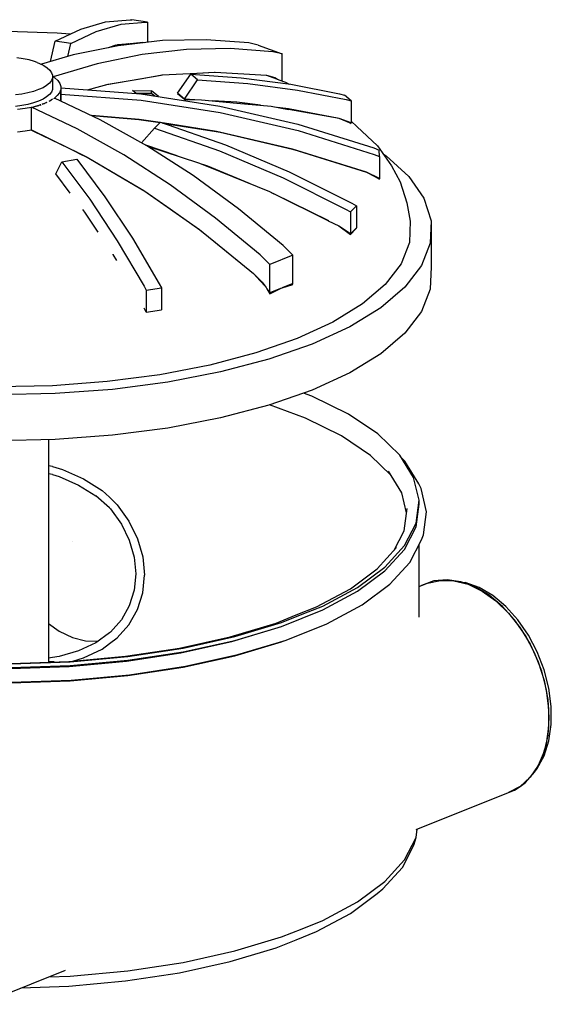
# Model space of a CAD drawing. Extents: x 23.6 to 30.7, y -33.4 to -17.2.
# Drawn here: x 29.9 to 30.7, y -31.1 to -29.6 of the extents above; entities that cross this region are included whole.
import ezdxf

# ---------------------------------------------------------------- set-up
doc = ezdxf.new("R2010")
doc.units = 0
doc.header["$MEASUREMENT"] = 0
for name, color, linetype, lineweight in [('000-kaan_Pen_No__21', 7, 'Continuous', 25), ('0_Pen_No__21', 7, 'Continuous', 25), ('Interior - Furniture _Pen_No__21', 7, 'Continuous', 25), ('Structural - Bearing_Pen_No__21', 7, 'Continuous', 25)]:
    doc.layers.add(name, color=color, linetype=linetype, lineweight=lineweight)

msp = doc.modelspace()

# ---------------------------------------------------------------- linework, layer by layer
at = {"layer": '000-kaan_Pen_No__21', "linetype": 'Continuous'}
for p, q in [((29.9605, -29.6224), (29.9972, -29.6118)), ((29.9833, -29.6259), (30.02, -29.6152)), ((29.9972, -29.6118), (30.0332, -29.6086)), ((30.02, -29.6152), (30.056, -29.612)), ((30.0332, -29.6086), (30.036, -29.6089)), ((30.0588, -29.6123), (30.036, -29.6089)), ((30.056, -29.612), (30.0588, -29.6123)), ((30.0588, -29.6123), (30.0588, -29.642)), ((29.9259, -29.6282), (29.8527, -29.6259)), ((29.9231, -29.6403), (29.9605, -29.6224)), ((29.9449, -29.6299), (29.9259, -29.6282)), ((29.9459, -29.6438), (29.9833, -29.6259)), ((29.916, -29.6703), (29.9231, -29.6403)), ((29.9459, -29.6438), (29.9231, -29.6403)), ((29.9414, -29.6628), (29.9459, -29.6438)), ((30.0156, -29.6469), (29.9495, -29.6605)), ((30.0122, -29.6463), (30.0009, -29.6499)), ((30.0122, -29.6463), (30.0148, -29.646)), ((30.0148, -29.6458), (30.0138, -29.6461)), ((30.052, -29.6421), (30.0148, -29.646)), ((30.0393, -29.6435), (30.0148, -29.6458)), ((30.081, -29.6394), (30.0156, -29.6469)), ((30.0312, -29.6443), (30.0311, -29.6442)), ((30.036, -29.6438), (30.036, -29.6438)), ((30.0544, -29.6425), (30.052, -29.6421)), ((30.1453, -29.638), (30.081, -29.6394)), ((30.2083, -29.6426), (30.1453, -29.638)), ((30.222, -29.6461), (30.2083, -29.6426)), ((30.222, -29.6461), (30.2574, -29.6591)), ((29.8756, -29.6661), (29.8662, -29.6648)), ((29.9495, -29.6605), (29.9026, -29.6742)), ((30.051, -29.66), (29.9848, -29.6735)), ((30.1163, -29.6525), (30.051, -29.66)), ((30.1807, -29.651), (30.1163, -29.6525)), ((30.2436, -29.6557), (30.1807, -29.651)), ((30.2574, -29.6591), (30.2436, -29.6557)), ((30.2574, -29.6988), (30.2574, -29.6591)), ((29.8845, -29.6679), (29.8756, -29.6661)), ((29.8926, -29.6702), (29.8845, -29.6679)), ((29.8963, -29.6716), (29.8926, -29.6702)), ((29.8963, -29.6716), (29.8999, -29.6729)), ((29.8999, -29.6729), (29.9061, -29.6759)), ((29.9061, -29.6759), (29.9113, -29.6793)), ((29.9113, -29.6793), (29.9151, -29.6829)), ((29.9848, -29.6735), (29.92, -29.6925)), ((29.9151, -29.6829), (29.9177, -29.6866)), ((29.9177, -29.6866), (29.9189, -29.6904)), ((29.9189, -29.6904), (29.9188, -29.6943)), ((29.9189, -29.6904), (29.9189, -29.7074)), ((29.919, -29.6917), (29.9189, -29.6917)), ((29.9189, -29.692), (29.9222, -29.6941)), ((29.919, -29.6917), (29.92, -29.6925)), ((29.919, -29.6917), (29.919, -29.692)), ((29.92, -29.6927), (29.92, -29.6925)), ((29.9991, -29.7038), (30.0791, -29.6901)), ((30.051, -29.6951), (30.0807, -29.69)), ((30.0791, -29.6901), (30.0807, -29.69)), ((30.0807, -29.69), (30.0809, -29.69)), ((30.0809, -29.69), (30.111, -29.6883)), ((30.1033, -29.7168), (30.1227, -29.6887)), ((30.111, -29.6883), (30.1322, -29.6871)), ((30.1227, -29.6887), (30.1969, -29.694)), ((30.1325, -29.6973), (30.1227, -29.6887)), ((30.1318, -29.6871), (30.1577, -29.6857)), ((30.1322, -29.6871), (30.1582, -29.6857)), ((30.1577, -29.6857), (30.1582, -29.6857)), ((30.1582, -29.6857), (30.1588, -29.6857)), ((30.1588, -29.6857), (30.2345, -29.6904)), ((30.2336, -29.6904), (30.2345, -29.6904)), ((30.2345, -29.6904), (30.2466, -29.6938)), ((30.2345, -29.6904), (30.2436, -29.6938)), ((30.2436, -29.6938), (30.2503, -29.6962)), ((29.9103, -29.7054), (29.905, -29.7087)), ((29.9144, -29.7019), (29.9103, -29.7054)), ((29.9173, -29.6981), (29.9144, -29.7019)), ((29.9188, -29.6943), (29.9173, -29.6981)), ((29.9189, -29.7074), (29.9188, -29.7113)), ((29.9222, -29.6941), (29.9268, -29.6983)), ((29.9268, -29.6983), (29.9298, -29.7026)), ((29.9298, -29.7026), (29.9312, -29.7071)), ((29.9312, -29.7071), (29.931, -29.7116)), ((29.9312, -29.7071), (29.9312, -29.7123)), ((29.9705, -29.7118), (29.9991, -29.7038)), ((29.971, -29.7118), (29.9848, -29.708)), ((29.9848, -29.708), (30.0012, -29.7035)), ((30.0012, -29.7035), (30.051, -29.6951)), ((30.0158, -29.701), (30.0156, -29.7009)), ((30.1132, -29.7254), (30.1325, -29.6973)), ((30.1325, -29.6973), (30.2068, -29.7026)), ((30.1969, -29.694), (30.2701, -29.7036)), ((30.2068, -29.7026), (30.2799, -29.7122)), ((30.2466, -29.6938), (30.2503, -29.6962)), ((30.2503, -29.6962), (30.2523, -29.6969)), ((30.2523, -29.6969), (30.2623, -29.7006)), ((30.2623, -29.7006), (30.2678, -29.7033)), ((30.2701, -29.7036), (30.3419, -29.7176)), ((29.8737, -29.7182), (29.8642, -29.7194)), ((29.8827, -29.7164), (29.8737, -29.7182)), ((29.891, -29.7142), (29.8827, -29.7164)), ((29.8985, -29.7116), (29.891, -29.7142)), ((29.905, -29.7087), (29.8985, -29.7116)), ((29.9103, -29.7223), (29.905, -29.7256)), ((29.9144, -29.7188), (29.9103, -29.7223)), ((29.9173, -29.7151), (29.9144, -29.7188)), ((29.9188, -29.7113), (29.9173, -29.7151)), ((29.926, -29.7204), (29.9218, -29.724)), ((29.9293, -29.7161), (29.926, -29.7204)), ((29.931, -29.7116), (29.9293, -29.7161)), ((29.9312, -29.7123), (29.9311, -29.7144)), ((29.9313, -29.7181), (29.9311, -29.7144)), ((29.9311, -29.7144), (29.9311, -29.7284)), ((29.9312, -29.7087), (30.0489, -29.7179)), ((29.9313, -29.7285), (29.9313, -29.7181)), ((29.9313, -29.7181), (30.0494, -29.7273)), ((30.042, -29.7174), (30.0367, -29.713)), ((30.0367, -29.713), (30.0648, -29.7132)), ((30.0648, -29.7171), (30.0416, -29.717)), ((30.0478, -29.7178), (30.0645, -29.7173)), ((30.0489, -29.7179), (30.1657, -29.7358)), ((30.0694, -29.721), (30.0645, -29.7173)), ((30.0695, -29.7171), (30.0648, -29.7132)), ((30.0648, -29.7171), (30.0648, -29.7132)), ((30.0695, -29.721), (30.0648, -29.7171)), ((30.0749, -29.7219), (30.0695, -29.7171)), ((30.0695, -29.7211), (30.0695, -29.721)), ((30.1132, -29.7254), (30.1033, -29.7168)), ((30.1132, -29.7263), (30.1033, -29.7176)), ((30.1033, -29.7176), (30.1042, -29.7176)), ((30.1087, -29.7215), (30.1078, -29.7215)), ((30.2799, -29.7122), (30.3517, -29.7262)), ((30.3419, -29.7176), (30.3491, -29.7195)), ((30.3589, -29.7281), (30.3491, -29.7195)), ((29.8737, -29.7351), (29.8642, -29.7364)), ((29.8827, -29.7334), (29.8737, -29.7351)), ((29.891, -29.7312), (29.8827, -29.7334)), ((29.8878, -29.7375), (29.8899, -29.7372)), ((29.8899, -29.7372), (29.8913, -29.7368)), ((29.8985, -29.7286), (29.891, -29.7312)), ((29.8911, -29.7369), (29.8987, -29.735)), ((29.8911, -29.7369), (29.8911, -29.7369)), ((29.8911, -29.7369), (29.8912, -29.7369)), ((29.8987, -29.7349), (29.8913, -29.7368)), ((29.905, -29.7256), (29.8985, -29.7286)), ((29.9006, -29.7342), (29.8987, -29.7349)), ((29.9006, -29.7343), (29.8987, -29.735)), ((29.9019, -29.7338), (29.9006, -29.7342)), ((29.9006, -29.7344), (29.902, -29.734)), ((29.9073, -29.7318), (29.9038, -29.7331)), ((29.9038, -29.7332), (29.9073, -29.732)), ((29.9038, -29.7332), (29.9039, -29.7332)), ((29.9103, -29.7305), (29.9073, -29.7318)), ((29.9104, -29.7306), (29.9073, -29.732)), ((29.9149, -29.7284), (29.9134, -29.7291)), ((29.9149, -29.7285), (29.9134, -29.7292)), ((29.919, -29.7258), (29.9149, -29.7284)), ((29.9191, -29.7258), (29.9149, -29.7285)), ((29.9191, -29.7258), (29.9191, -29.7258)), ((29.9208, -29.7248), (29.9217, -29.7239)), ((29.9892, -29.7558), (29.9217, -29.7239)), ((30.0494, -29.7273), (30.1662, -29.7453)), ((30.1289, -29.7264), (30.1132, -29.7254)), ((30.1132, -29.7263), (30.1386, -29.7265)), ((30.1386, -29.7265), (30.1906, -29.7313)), ((30.1906, -29.7302), (30.1547, -29.728)), ((30.1657, -29.7358), (30.2805, -29.7624)), ((30.1746, -29.7298), (30.1717, -29.729)), ((30.2254, -29.7346), (30.1906, -29.7302)), ((30.1906, -29.7313), (30.2412, -29.736)), ((30.2412, -29.736), (30.2668, -29.7407)), ((30.3517, -29.7262), (30.3589, -29.7281)), ((30.3589, -29.7281), (30.3589, -29.7604)), ((29.8785, -29.7395), (29.8673, -29.7409)), ((29.8879, -29.7377), (29.8785, -29.7395)), ((29.9552, -29.7694), (29.8878, -29.7375)), ((29.8878, -29.7376), (29.8878, -29.7375)), ((29.8878, -29.7376), (29.8879, -29.7377)), ((29.8879, -29.771), (29.8879, -29.7377)), ((30.0465, -29.7554), (29.9766, -29.7499)), ((29.9767, -29.7499), (30.0463, -29.7554)), ((29.9802, -29.7502), (29.9803, -29.7502)), ((30.1662, -29.7453), (30.281, -29.7718)), ((30.2668, -29.7398), (30.2506, -29.7377)), ((30.2564, -29.7388), (30.2563, -29.7385)), ((30.3415, -29.7542), (30.2668, -29.7398)), ((30.3414, -29.7542), (30.2668, -29.7407)), ((30.058, -29.7942), (29.9892, -29.7558)), ((30.0111, -29.7526), (30.0111, -29.7527)), ((30.0374, -29.7547), (30.0373, -29.7547)), ((30.0463, -29.7554), (30.0494, -29.7559)), ((30.0775, -29.7602), (30.0465, -29.7554)), ((30.0494, -29.7559), (30.0774, -29.7602)), ((30.0691, -29.7685), (30.078, -29.7597)), ((30.078, -29.7597), (30.1737, -29.793)), ((30.1605, -29.773), (30.0809, -29.7607)), ((30.0811, -29.7608), (30.1603, -29.773)), ((30.2805, -29.7624), (30.3925, -29.7975)), ((30.3415, -29.7543), (30.3414, -29.7542)), ((30.3589, -29.7604), (30.3415, -29.7542)), ((30.3589, -29.7614), (30.3415, -29.7543)), ((30.3491, -29.757), (30.3476, -29.7564)), ((30.3491, -29.757), (30.3491, -29.7569)), ((30.3499, -29.7577), (30.3491, -29.757)), ((30.3571, -29.7598), (30.3589, -29.7614)), ((30.3589, -29.7582), (30.3672, -29.7658)), ((30.3672, -29.7658), (30.398, -29.7941)), ((29.8785, -29.7729), (29.8673, -29.7743)), ((29.8879, -29.7711), (29.8785, -29.7729)), ((29.8879, -29.771), (29.9701, -29.8108)), ((29.8879, -29.7711), (29.8879, -29.771)), ((29.8879, -29.7711), (29.8911, -29.7726)), ((29.8899, -29.772), (29.8899, -29.772)), ((29.8911, -29.7726), (29.9552, -29.8038)), ((29.8933, -29.7737), (29.8933, -29.7737)), ((30.0241, -29.8078), (29.9552, -29.7694)), ((30.05, -29.7897), (30.0691, -29.7685)), ((30.0691, -29.7685), (30.1648, -29.8017)), ((30.1603, -29.773), (30.1662, -29.7744)), ((30.2725, -29.799), (30.1605, -29.773)), ((30.1662, -29.7744), (30.2724, -29.799)), ((30.281, -29.7718), (30.393, -29.8069)), ((30.1024, -29.8089), (30.0567, -29.7935)), ((30.1261, -29.8381), (30.058, -29.7942)), ((30.059, -29.7949), (30.1341, -29.8192)), ((30.1737, -29.793), (30.2677, -29.8327)), ((30.398, -29.7941), (30.4184, -29.8237)), ((29.9552, -29.8038), (29.9563, -29.8044)), ((29.9563, -29.8044), (29.9726, -29.8123)), ((30.0922, -29.8516), (30.0241, -29.8078)), ((30.1648, -29.8017), (30.2588, -29.8415)), ((30.2724, -29.799), (30.281, -29.8017)), ((30.3818, -29.8332), (30.2725, -29.799)), ((30.2797, -29.8013), (30.2797, -29.8012)), ((30.281, -29.8017), (30.3817, -29.8332)), ((30.3925, -29.7975), (30.4003, -29.8005)), ((30.393, -29.8069), (30.4008, -29.8099)), ((30.4008, -29.8099), (30.4003, -29.8005)), ((30.4061, -29.8059), (30.4107, -29.8089)), ((30.4107, -29.8089), (30.444, -29.8395)), ((29.9238, -29.8358), (29.9325, -29.818)), ((29.9325, -29.818), (29.9549, -29.8142)), ((29.9325, -29.818), (29.9737, -29.8731)), ((29.9549, -29.8142), (29.9961, -29.8693)), ((29.9701, -29.8108), (30.0534, -29.8601)), ((29.9726, -29.8123), (30.0241, -29.8429)), ((30.1341, -29.8192), (30.148, -29.8248)), ((30.148, -29.8243), (30.1403, -29.8217)), ((30.4008, -29.8099), (30.4008, -29.8422)), ((30.4184, -29.8237), (30.4313, -29.8472)), ((29.9452, -29.8639), (29.9238, -29.8358)), ((30.1931, -29.8871), (30.1261, -29.8381)), ((30.2094, -29.8499), (30.148, -29.8243)), ((30.148, -29.8248), (30.2386, -29.8618)), ((30.2677, -29.8327), (30.3598, -29.8787)), ((30.3817, -29.8332), (30.393, -29.8391)), ((30.4008, -29.8422), (30.3818, -29.8332)), ((30.0241, -29.8429), (30.055, -29.8612)), ((30.1592, -29.9007), (30.0922, -29.8516)), ((30.2588, -29.8415), (30.3508, -29.8874)), ((30.393, -29.8391), (30.4008, -29.8432)), ((30.4005, -29.8421), (30.4006, -29.8431)), ((30.4008, -29.8432), (30.4007, -29.8422)), ((30.4313, -29.8472), (30.4412, -29.8783)), ((30.444, -29.8395), (30.4661, -29.8716)), ((30.0534, -29.8601), (30.1353, -29.9173)), ((30.055, -29.8612), (30.0922, -29.8873)), ((30.2386, -29.8618), (30.2453, -29.8651)), ((30.2453, -29.8648), (30.2418, -29.8634)), ((30.3261, -29.905), (30.2453, -29.8648)), ((30.3253, -29.9046), (30.2453, -29.8651)), ((29.9737, -29.8731), (30.0142, -29.9343)), ((29.9961, -29.8693), (30.0367, -29.9305)), ((30.3598, -29.8787), (30.367, -29.8829)), ((30.4412, -29.8783), (30.446, -29.9052)), ((30.4661, -29.8716), (30.4767, -29.9046)), ((29.9664, -29.8918), (29.9638, -29.8883)), ((29.9862, -29.9214), (29.9664, -29.8918)), ((30.0922, -29.8873), (30.136, -29.918)), ((30.2587, -29.9412), (30.1931, -29.8871)), ((30.3508, -29.8874), (30.3581, -29.8917)), ((30.3581, -29.8917), (30.367, -29.8829)), ((30.3581, -29.8917), (30.3581, -29.9239)), ((30.367, -29.8829), (30.367, -29.9152)), ((30.2248, -29.9548), (30.1592, -29.9007)), ((30.3253, -29.9046), (30.3406, -29.9121)), ((30.446, -29.9052), (30.4449, -29.9368)), ((30.4767, -29.9046), (30.4755, -29.9378)), ((30.4767, -29.9046), (30.4767, -29.9723)), ((30.1353, -29.9173), (30.2152, -29.9823)), ((30.136, -29.918), (30.1592, -29.9369)), ((30.3406, -29.9121), (30.3581, -29.9248)), ((30.3581, -29.9239), (30.342, -29.9132)), ((30.3581, -29.9239), (30.367, -29.9152)), ((30.366, -29.9164), (30.3581, -29.9248)), ((30.3644, -29.9181), (30.3642, -29.9179)), ((30.366, -29.9164), (30.367, -29.9155)), ((30.367, -29.9155), (30.3668, -29.9154)), ((30.0142, -29.9343), (30.0539, -30.0012)), ((30.0367, -29.9305), (30.0763, -29.9974)), ((30.1592, -29.9369), (30.215, -29.9823)), ((30.4449, -29.9368), (30.4326, -29.968)), ((30.4755, -29.9378), (30.4625, -29.9706)), ((30.0084, -29.9545), (30.0081, -29.9541)), ((30.0136, -29.9632), (30.0084, -29.9545)), ((30.273, -29.9555), (30.2587, -29.9412)), ((30.2391, -29.9691), (30.2248, -29.9548)), ((30.273, -29.9555), (30.2391, -29.9691)), ((30.2391, -30.0108), (30.2391, -29.9691)), ((30.273, -29.9972), (30.273, -29.9555)), ((30.4326, -29.968), (30.4093, -29.9983)), ((30.215, -29.9823), (30.2248, -29.993)), ((30.2152, -29.9823), (30.2279, -29.9953)), ((30.4625, -29.9706), (30.4381, -30.0024)), ((30.4767, -29.9723), (30.4755, -30.0055)), ((30.0763, -29.9974), (30.0794, -30.0033)), ((30.2248, -29.993), (30.2321, -30.0012)), ((30.2279, -29.9953), (30.2321, -30.0012)), ((30.273, -29.9972), (30.2572, -30.0035)), ((30.273, -29.9987), (30.2723, -29.9974)), ((30.0539, -30.0012), (30.057, -30.0071)), ((30.057, -30.0071), (30.0794, -30.0033)), ((30.057, -30.0071), (30.057, -30.0394)), ((30.0794, -30.0033), (30.0794, -30.0356)), ((30.2321, -30.0012), (30.2336, -30.0028)), ((30.2336, -30.0028), (30.2347, -30.0048)), ((30.2347, -30.0048), (30.2391, -30.0108)), ((30.2347, -30.0048), (30.2391, -30.0123)), ((30.2548, -30.0045), (30.2391, -30.0108)), ((30.2391, -30.0123), (30.2547, -30.0045)), ((30.2547, -30.0045), (30.2559, -30.0039)), ((30.2559, -30.0039), (30.2572, -30.0035)), ((30.2572, -30.0035), (30.273, -29.9987)), ((30.2697, -29.9985), (30.2702, -29.9995)), ((30.4093, -29.9983), (30.3756, -30.0271)), ((30.4381, -30.0024), (30.4026, -30.0327)), ((30.4755, -30.0055), (30.4625, -30.0383)), ((30.3756, -30.0271), (30.3319, -30.0539)), ((30.057, -30.0394), (30.0542, -30.0336)), ((30.057, -30.0394), (30.0794, -30.0356)), ((30.4026, -30.0327), (30.3568, -30.0608)), ((30.4625, -30.0383), (30.4381, -30.0702)), ((30.3319, -30.0539), (30.2792, -30.0781)), ((30.3568, -30.0608), (30.3014, -30.0863)), ((30.4381, -30.0702), (30.4026, -30.1004)), ((30.2792, -30.0781), (30.2185, -30.0993)), ((30.2185, -30.0993), (30.1507, -30.1172)), ((30.3014, -30.0863), (30.2375, -30.1086)), ((30.2375, -30.1086), (30.1663, -30.1273)), ((30.4026, -30.1004), (30.3568, -30.1285)), ((30.1507, -30.1172), (30.0773, -30.1313)), ((30.1663, -30.1273), (30.0891, -30.1422)), ((30.3568, -30.1285), (30.3014, -30.154)), ((29.9995, -30.1415), (29.9189, -30.1475)), ((30.0773, -30.1313), (29.9995, -30.1415)), ((30.0891, -30.1422), (30.0074, -30.1529)), ((29.9189, -30.1475), (29.8369, -30.1492)), ((30.0074, -30.1529), (29.9227, -30.1592)), ((30.3014, -30.154), (30.2375, -30.1763)), ((29.9227, -30.1592), (29.8365, -30.161)), ((30.2375, -30.1763), (30.1663, -30.1951)), ((30.1663, -30.1951), (30.0891, -30.2099)), ((30.0891, -30.2099), (30.0074, -30.2206)), ((29.9227, -30.2269), (29.8365, -30.2287)), ((30.0074, -30.2206), (29.9227, -30.2269))]:
    msp.add_line(p, q, dxfattribs=at)
at = {"layer": '0_Pen_No__21', "linetype": 'Continuous'}
for p, q in [((29.9482, -30.3771), (29.9482, -30.3771)), ((29.9482, -30.3771), (29.9482, -30.3771)), ((29.9482, -30.3771), (29.9482, -30.3771)), ((29.9483, -30.3771), (29.9483, -30.3771)), ((29.9483, -30.3771), (29.9483, -30.3771)), ((30.5003, -30.4332), (30.4807, -30.4351)), ((30.5208, -30.4362), (30.5003, -30.4332)), ((30.4626, -30.4418), (30.4616, -30.4424)), ((30.4807, -30.4351), (30.4626, -30.4418)), ((30.5417, -30.4439), (30.5208, -30.4362)), ((30.5208, -30.4362), (30.527, -30.4372)), ((30.5475, -30.4447), (30.527, -30.4372)), ((30.5622, -30.4561), (30.5417, -30.4439)), ((30.5676, -30.4567), (30.5475, -30.4447)), ((30.5819, -30.4725), (30.5622, -30.4561)), ((30.5868, -30.4727), (30.5676, -30.4567)), ((30.5999, -30.4925), (30.5819, -30.4725)), ((30.6044, -30.4922), (30.5868, -30.4727)), ((30.6159, -30.5155), (30.5999, -30.4925)), ((30.6201, -30.5148), (30.6044, -30.4922)), ((30.6293, -30.5409), (30.6159, -30.5155)), ((30.6332, -30.5396), (30.6201, -30.5148)), ((30.6398, -30.5679), (30.6293, -30.5409)), ((30.6434, -30.566), (30.6332, -30.5396)), ((30.6469, -30.5956), (30.6398, -30.5679)), ((30.6504, -30.5931), (30.6434, -30.566)), ((30.6505, -30.6232), (30.6469, -30.5956)), ((30.6539, -30.6201), (30.6504, -30.5931)), ((30.6539, -30.6331), (30.6539, -30.6201)), ((30.6505, -30.6365), (30.6505, -30.6232)), ((30.6539, -30.6462), (30.6539, -30.6331)), ((30.6469, -30.6748), (30.6505, -30.6498)), ((30.6504, -30.6706), (30.6539, -30.6462)), ((30.6505, -30.6498), (30.6505, -30.6365)), ((30.6398, -30.6972), (30.6469, -30.6748)), ((30.6434, -30.6925), (30.6504, -30.6706)), ((30.6332, -30.7113), (30.6434, -30.6925)), ((30.6293, -30.7164), (30.6398, -30.6972)), ((30.6159, -30.7319), (30.6293, -30.7164)), ((30.6293, -30.7164), (30.6332, -30.7113)), ((30.5999, -30.7431), (30.6079, -30.7375)), ((30.6079, -30.7375), (30.6159, -30.7319)), ((30.5909, -30.7465), (30.5999, -30.7431))]:
    msp.add_line(p, q, dxfattribs=at)
at = {"layer": 'Interior - Furniture _Pen_No__21', "linetype": 'Continuous'}
for p, q in [((29.9188, -30.2667), (29.9129, -30.2654)), ((29.9188, -30.2667), (29.9339, -30.271)), ((29.9339, -30.271), (29.9644, -30.2845)), ((29.9644, -30.2845), (29.9919, -30.3019)), ((30.0031, -30.3115), (29.9919, -30.3019)), ((30.0031, -30.3115), (30.0143, -30.323)), ((30.0143, -30.323), (30.0314, -30.3471)), ((30.0314, -30.3471), (30.0441, -30.3728)), ((30.0441, -30.3728), (30.0518, -30.3996)), ((30.0518, -30.3996), (30.0544, -30.4264)), ((30.0518, -30.4525), (30.0544, -30.4264)), ((30.4591, -30.4434), (30.4716, -30.4384)), ((30.4716, -30.4384), (30.4905, -30.4342)), ((30.4905, -30.4342), (30.5105, -30.4347)), ((30.5105, -30.4347), (30.5313, -30.44)), ((30.5313, -30.44), (30.552, -30.45)), ((30.0441, -30.4771), (30.0518, -30.4525)), ((30.552, -30.45), (30.572, -30.4643)), ((30.572, -30.4643), (30.5909, -30.4825)), ((30.0314, -30.4995), (30.0441, -30.4771)), ((30.5909, -30.4825), (30.6079, -30.504)), ((29.9129, -30.4975), (29.929, -30.509)), ((30.0143, -30.5189), (30.0314, -30.4995)), ((30.6079, -30.504), (30.6226, -30.5282)), ((29.929, -30.509), (29.9482, -30.5182)), ((29.9482, -30.5182), (29.9674, -30.5232)), ((30.0031, -30.5274), (30.0143, -30.5189)), ((29.9674, -30.5232), (29.986, -30.5237)), ((29.986, -30.5237), (29.9861, -30.5237)), ((29.9919, -30.5354), (30.0031, -30.5274)), ((30.6226, -30.5282), (30.6345, -30.5544)), ((29.9487, -30.5531), (29.9644, -30.5485)), ((29.9644, -30.5485), (29.9919, -30.5354)), ((30.6345, -30.5544), (30.6433, -30.5817)), ((30.6433, -30.5817), (30.6487, -30.6094)), ((30.6487, -30.6094), (30.6505, -30.6365)), ((30.6505, -30.6365), (30.6487, -30.6623)), ((30.6487, -30.6623), (30.6433, -30.686)), ((30.6433, -30.686), (30.6345, -30.7068)), ((30.6345, -30.7068), (30.6226, -30.7242)), ((30.6079, -30.7375), (30.5909, -30.7465)), ((30.6226, -30.7242), (30.6079, -30.7375)), ((30.455, -30.8009), (30.5909, -30.7465)), ((29.812, -31.0585), (29.9379, -31.008))]:
    msp.add_line(p, q, dxfattribs=at)
at = {"layer": 'Structural - Bearing_Pen_No__21', "linetype": 'Continuous'}
for p, q in [((30.301, -30.1628), (30.289, -30.1583)), ((30.3549, -30.1893), (30.301, -30.1628)), ((30.2919, -30.1955), (30.2388, -30.1759)), ((30.3447, -30.2215), (30.2919, -30.1955)), ((30.3985, -30.2186), (30.3549, -30.1893)), ((29.9129, -30.2271), (29.9129, -30.5547)), ((30.3874, -30.2502), (30.3447, -30.2215)), ((30.4307, -30.2499), (30.3985, -30.2186)), ((30.4174, -30.2793), (30.3874, -30.2502)), ((30.4511, -30.2827), (30.4307, -30.2499)), ((30.4382, -30.2587), (30.4332, -30.254)), ((30.4588, -30.2919), (30.4382, -30.2587)), ((30.4336, -30.3054), (30.4138, -30.2736)), ((29.9188, -30.2783), (29.9129, -30.2771)), ((29.9188, -30.2783), (29.929, -30.2812)), ((29.929, -30.2812), (29.9572, -30.2938)), ((30.4591, -30.3162), (30.4511, -30.2827)), ((29.9572, -30.2938), (29.9827, -30.3098)), ((30.462, -30.2989), (30.4588, -30.2919)), ((30.4701, -30.3331), (30.462, -30.2989)), ((30.0031, -30.3274), (29.9827, -30.3098)), ((30.4406, -30.3346), (30.4336, -30.3054)), ((30.4546, -30.3499), (30.4591, -30.3162)), ((30.4591, -30.3219), (30.4591, -30.3162)), ((30.0031, -30.3274), (30.0046, -30.3289)), ((30.0046, -30.3289), (30.0204, -30.3512)), ((30.437, -30.3613), (30.4414, -30.3286)), ((30.4546, -30.3555), (30.4591, -30.3219)), ((30.4656, -30.3673), (30.4701, -30.3331)), ((30.0204, -30.3512), (30.0321, -30.3751)), ((30.4377, -30.3829), (30.4546, -30.3499)), ((30.4377, -30.3886), (30.4546, -30.3555)), ((30.0321, -30.3751), (30.0393, -30.3998)), ((30.4226, -30.3896), (30.437, -30.3613)), ((30.4453, -30.4078), (30.4624, -30.3743)), ((30.4624, -30.3743), (30.4656, -30.3673)), ((30.3975, -30.4172), (30.4259, -30.386)), ((30.4088, -30.4147), (30.4377, -30.3829)), ((30.4088, -30.4204), (30.4377, -30.3886)), ((30.4591, -30.4882), (30.4591, -30.3808)), ((30.0393, -30.3998), (30.0417, -30.4247)), ((30.3579, -30.4465), (30.3975, -30.4172)), ((30.3684, -30.4446), (30.4088, -30.4147)), ((30.416, -30.44), (30.4453, -30.4078)), ((30.0417, -30.4247), (30.0393, -30.4488)), ((30.3684, -30.4503), (30.4088, -30.4204)), ((30.3079, -30.4733), (30.3579, -30.4465)), ((30.3173, -30.472), (30.3684, -30.4446)), ((30.375, -30.4703), (30.416, -30.44)), ((30.0393, -30.4488), (30.0321, -30.4716)), ((30.3173, -30.4776), (30.3684, -30.4503)), ((30.0321, -30.4716), (30.0204, -30.4924)), ((30.2781, -30.4852), (30.3079, -30.4733)), ((30.287, -30.4841), (30.3173, -30.472)), ((30.3233, -30.498), (30.375, -30.4703)), ((30.2484, -30.4971), (30.2781, -30.4852)), ((30.2566, -30.4963), (30.287, -30.4841)), ((30.2566, -30.5019), (30.287, -30.4898)), ((30.287, -30.4898), (30.3173, -30.4776)), ((30.0204, -30.4924), (30.0046, -30.5104)), ((30.1808, -30.5174), (30.2484, -30.4971)), ((30.1832, -30.5243), (30.2514, -30.5038)), ((30.1876, -30.517), (30.2566, -30.4963)), ((30.1876, -30.5227), (30.2566, -30.5019)), ((30.2514, -30.5038), (30.2544, -30.5026)), ((30.2926, -30.5103), (30.3233, -30.498)), ((30.0031, -30.5115), (29.9827, -30.526)), ((30.0046, -30.5104), (30.0031, -30.5115)), ((30.1063, -30.5338), (30.1808, -30.5174)), ((30.1116, -30.5338), (30.1876, -30.517)), ((30.2619, -30.5226), (30.2926, -30.5103)), ((29.9827, -30.526), (29.9572, -30.5382)), ((30.0265, -30.546), (30.1063, -30.5338)), ((30.0301, -30.5462), (30.1116, -30.5338)), ((30.1082, -30.5408), (30.1832, -30.5243)), ((30.1116, -30.5394), (30.1876, -30.5227)), ((30.1876, -30.5453), (30.2566, -30.5245)), ((30.192, -30.5436), (30.2619, -30.5226)), ((30.2566, -30.5245), (30.2597, -30.5233)), ((29.9188, -30.5479), (29.9129, -30.5489)), ((29.929, -30.5465), (29.9188, -30.5479)), ((29.9572, -30.5382), (29.929, -30.5465)), ((29.943, -30.5537), (30.0265, -30.546)), ((29.9449, -30.554), (30.0301, -30.5462)), ((30.0278, -30.5531), (30.1082, -30.5408)), ((30.0301, -30.5518), (30.1116, -30.5394)), ((30.1116, -30.562), (30.1876, -30.5453)), ((30.115, -30.5606), (30.192, -30.5436)), ((29.8575, -30.5567), (29.943, -30.5537)), ((29.8576, -30.5638), (29.9437, -30.5608)), ((29.8577, -30.5571), (29.9449, -30.554)), ((29.8577, -30.5627), (29.9449, -30.5597)), ((29.9188, -30.5542), (29.9129, -30.5541)), ((29.9214, -30.5544), (29.9188, -30.5542)), ((29.9437, -30.5608), (30.0278, -30.5531)), ((29.9449, -30.5597), (30.0301, -30.5518)), ((30.0301, -30.5744), (30.1116, -30.562)), ((30.0325, -30.5732), (30.115, -30.5606)), ((29.9449, -30.5822), (30.0301, -30.5744)), ((29.9462, -30.5811), (30.0325, -30.5732)), ((29.8577, -30.5853), (29.9449, -30.5822)), ((29.8579, -30.5842), (29.9462, -30.5811)), ((30.4546, -30.8128), (30.4563, -30.8004)), ((30.4346, -30.8568), (30.4513, -30.8239)), ((30.4377, -30.8458), (30.4546, -30.8128)), ((30.4513, -30.8239), (30.4546, -30.8128)), ((30.4088, -30.8776), (30.4377, -30.8458)), ((30.4058, -30.8884), (30.4346, -30.8568)), ((30.3684, -30.9075), (30.4088, -30.8776)), ((30.3579, -30.9246), (30.3975, -30.8953)), ((30.3975, -30.8953), (30.4058, -30.8884)), ((30.3173, -30.9349), (30.3684, -30.9075)), ((30.3079, -30.9514), (30.3579, -30.9246)), ((30.287, -30.9471), (30.3173, -30.9349)), ((30.2566, -30.9592), (30.287, -30.9471)), ((30.2781, -30.9633), (30.3079, -30.9514)), ((30.1876, -30.9799), (30.2566, -30.9592)), ((30.2484, -30.9753), (30.2781, -30.9633)), ((30.1116, -30.9967), (30.1876, -30.9799)), ((30.1808, -30.9956), (30.2484, -30.9753)), ((30.0301, -31.0091), (30.1116, -30.9967)), ((30.1063, -31.012), (30.1808, -30.9956)), ((29.9449, -31.0169), (30.0301, -31.0091)), ((30.0265, -31.0241), (30.1063, -31.012)), ((29.9129, -31.0181), (29.9449, -31.0169)), ((29.943, -31.0318), (30.0265, -31.0241)), ((29.8723, -31.0343), (29.943, -31.0318))]:
    msp.add_line(p, q, dxfattribs=at)

doc.saveas('drawing.dxf')
